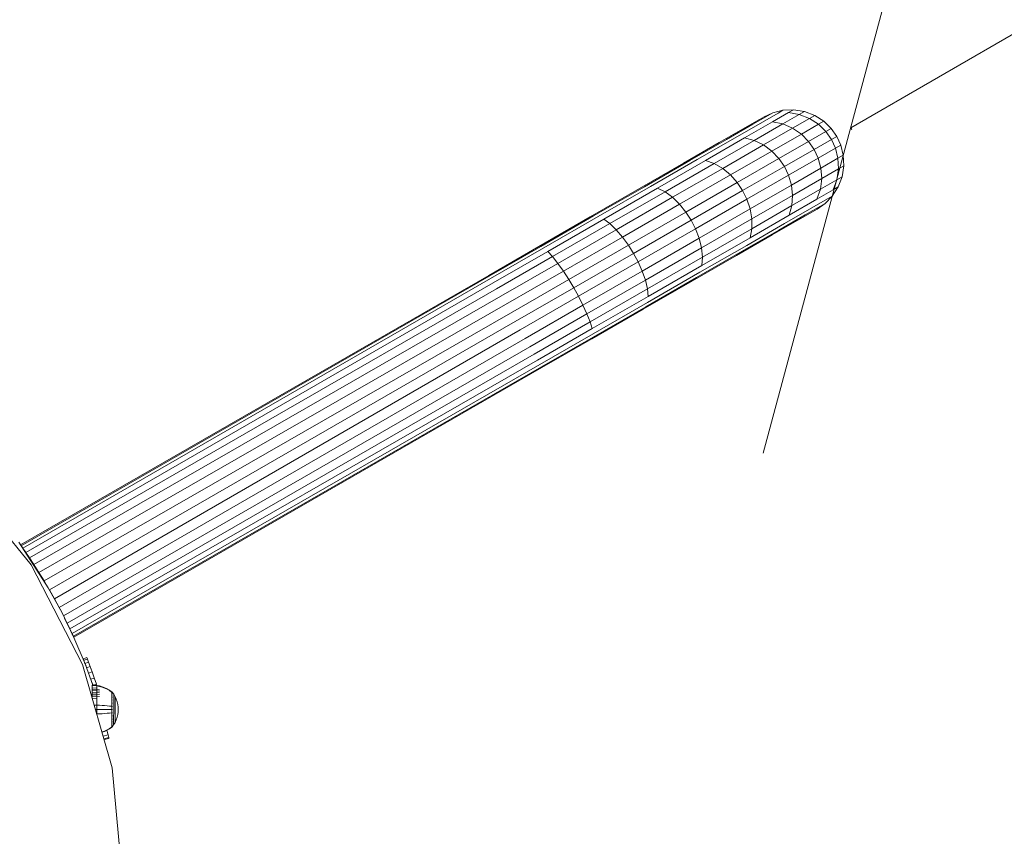
# Model space of a CAD drawing. Units: millimetres. Extents: x 178 to 578302, y 125 to 596964.
# Drawn here: x 7283 to 7593, y 6635 to 6892 of the extents above; entities that cross this region are included whole.
import ezdxf

# ---------------------------------------------------------------- set-up
doc = ezdxf.new("R2010")
doc.units = ezdxf.units.MM
doc.layers.get('0').update_dxf_attribs({"color": 1, "lineweight": 0})
doc.layers.get('Defpoints').update_dxf_attribs({"lineweight": 0})
doc.layers.add('Контур', color=7, linetype='Continuous', lineweight=15)
doc.layers.add('Подписи', color=7, linetype='Continuous', lineweight=15)
doc.styles.add('GOST-2.304_Type-B_italic', font='GOST Common Italic.ttf')
doc.dimstyles.new('Мой размер', dxfattribs={"dimtxt": 150, "dimasz": 150, "dimexe": 0, "dimexo": 0.625, "dimgap": 50, "dimtad": 1, "dimtxsty": 'GOST-2.304_Type-B_italic', "dimblk": 'OBLIQUE', "dimcen": 2.5, "dimclrt": 256, "dimadec": 0, "dimazin": 0, "dimtfac": 1, "dimtmove": 0, "dimatfit": 3, "dimfxl": 1, "dimlwd": -1, "dimlwe": -1, "dimarcsym": 0})

# ---------------------------------------------------------------- blocks, each defined once
blk = doc.blocks.new('_Oblique')
at = {"color": 0, "linetype": 'ByBlock', "lineweight": -2}
blk.add_line((-0.5, -0.5), (0.5, 0.5), dxfattribs=at)
blk = doc.blocks.new('*D3')
at = {"layer": 'Defpoints', "color": 0, "ltscale": 600, "transparency": 16777216}
for p in [(9710.69, 8106.9), (9710.69, 8106.9), (7544.87, 6858.21)]:
    blk.add_point(p, dxfattribs=at)
at = {"layer": 'Подписи', "color": 0, "ltscale": 600, "transparency": 16777216}
for p, q in [((7544.87, 6858.21), (9710.69, 8106.9)), ((9711.01, 8106.36), (9710.69, 8106.9)), ((7545.19, 6857.67), (7544.87, 6858.21))]:
    blk.add_line(p, q, dxfattribs=at)
at = {"layer": 'Подписи', "color": 0, "ltscale": 600, "transparency": 16777216, "xscale": 150, "yscale": 150, "zscale": 150}
for p, rotation in [((9710.69, 8106.9), 29.96533736259579), ((7544.87, 6858.21), 209.9653373625958)]:
    blk.add_blockref('_Oblique', p, dxfattribs=dict(at, rotation=rotation))
at = {"layer": 'Подписи', "ltscale": 600, "transparency": 16777216, "insert": (8565.35, 7590.85), "char_height": 150, "attachment_point": 5, "rotation": 29.9653, "style": 'GOST-2.304_Type-B_italic'}
blk.add_mtext('2500', dxfattribs=at)

msp = doc.modelspace()

# ---------------------------------------------------------------- linework, layer by layer
at = {"layer": 'Контур'}
for p, q in [((7518.894, 6862.061), (7514.115, 6859.309)), ((7517.604, 6861.641), (7516.158, 6860.808)), ((7521.998, 6862.814), (7517.075, 6859.979)), ((7517.604, 6861.641), (7520.385, 6862.92)), ((7520.385, 6862.92), (7518.894, 6862.061)), ((7525.33, 6862.939), (7520.268, 6860.024)), ((7520.385, 6862.92), (7523.534, 6863.699)), ((7523.534, 6863.699), (7521.998, 6862.814)), ((7528.698, 6862.368), (7523.511, 6859.381)), ((7523.534, 6863.699), (7526.91, 6863.849)), ((7526.91, 6863.849), (7525.33, 6862.939)), ((7525.33, 6862.939), (7528.698, 6862.368)), ((7531.889, 6861.115), (7526.601, 6858.07)), ((7526.91, 6863.849), (7530.316, 6863.3)), ((7530.316, 6863.3), (7528.698, 6862.368)), ((7528.698, 6862.368), (7531.889, 6861.115)), ((7530.316, 6863.3), (7533.538, 6862.064)), ((7533.538, 6862.064), (7531.889, 6861.115)), ((7531.889, 6861.115), (7534.71, 6859.277)), ((7536.382, 6860.24), (7533.538, 6862.064)), ((7511.52, 6858.137), (7503.478, 6853.507)), ((7514.115, 6859.309), (7505.829, 6854.538)), ((7517.075, 6859.979), (7508.537, 6855.063)), ((7520.268, 6860.024), (7511.489, 6854.969)), ((7516.158, 6860.808), (7511.52, 6858.137)), ((7523.511, 6859.381), (7514.517, 6854.202)), ((7526.601, 6858.07), (7517.432, 6852.79)), ((7523.511, 6859.381), (7520.268, 6860.024)), ((7526.601, 6858.07), (7523.511, 6859.381)), ((7529.35, 6856.191), (7526.601, 6858.07)), ((7534.71, 6859.277), (7529.35, 6856.191)), ((7536.382, 6860.24), (7534.71, 6859.277)), ((7534.71, 6859.277), (7537.03, 6857.015)), ((7536.382, 6860.24), (7538.715, 6857.986)), ((7538.715, 6857.986), (7537.03, 6857.015)), ((7540.478, 6855.484), (7538.715, 6857.986)), ((7508.537, 6855.063), (7496.587, 6848.182)), ((7511.489, 6854.969), (7499.201, 6847.894)), ((7514.517, 6854.202), (7511.489, 6854.969)), ((7529.35, 6856.191), (7520.056, 6850.839)), ((7531.628, 6853.905), (7529.35, 6856.191)), ((7537.03, 6857.015), (7531.628, 6853.905)), ((7538.789, 6854.511), (7537.03, 6857.015)), ((7540.478, 6855.484), (7538.789, 6854.511)), ((7541.757, 6852.703), (7540.478, 6855.484)), ((7503.478, 6853.507), (7492.222, 6847.026)), ((7505.829, 6854.538), (7494.229, 6847.859)), ((7514.517, 6854.202), (7501.928, 6846.953)), ((7517.432, 6852.79), (7504.598, 6845.4)), ((7517.432, 6852.79), (7514.517, 6854.202)), ((7520.056, 6850.839), (7517.432, 6852.79)), ((7531.628, 6853.905), (7522.262, 6848.512)), ((7533.374, 6851.393), (7531.628, 6853.905)), ((7538.789, 6854.511), (7533.374, 6851.393)), ((7540.072, 6851.733), (7534.67, 6848.622)), ((7538.789, 6854.511), (7540.072, 6851.733)), ((7541.757, 6852.703), (7540.072, 6851.733)), ((7540.864, 6848.591), (7540.072, 6851.733)), ((7542.536, 6849.554), (7541.757, 6852.703)), ((7520.056, 6850.839), (7507.047, 6843.348)), ((7522.262, 6848.512), (7509.152, 6840.963)), ((7522.262, 6848.512), (7520.056, 6850.839)), ((7523.986, 6845.987), (7522.262, 6848.512)), ((7533.374, 6851.393), (7523.986, 6845.987)), ((7534.67, 6848.622), (7525.304, 6843.229)), ((7533.374, 6851.393), (7534.67, 6848.622)), ((7534.67, 6848.622), (7535.503, 6845.505)), ((7540.864, 6848.591), (7535.503, 6845.505)), ((7542.536, 6849.554), (7540.864, 6848.591)), ((7541.036, 6845.229), (7540.864, 6848.591)), ((7542.686, 6846.178), (7542.536, 6849.554)), ((7492.222, 6847.026), (7478.365, 6839.047)), ((7494.229, 6847.859), (7479.95, 6839.637)), ((7496.587, 6848.182), (7481.876, 6839.711)), ((7499.201, 6847.894), (7484.074, 6839.183)), ((7501.928, 6846.953), (7486.43, 6838.029)), ((7504.598, 6845.4), (7488.798, 6836.302)), ((7501.928, 6846.953), (7499.201, 6847.894)), ((7504.598, 6845.4), (7501.928, 6846.953)), ((7507.047, 6843.348), (7504.598, 6845.4)), ((7523.986, 6845.987), (7510.845, 6838.42)), ((7523.986, 6845.987), (7525.304, 6843.229)), ((7535.503, 6845.505), (7526.21, 6840.153)), ((7535.748, 6842.184), (7535.503, 6845.505)), ((7542.686, 6846.178), (7541.036, 6845.229)), ((7542.137, 6842.772), (7542.686, 6846.178)), ((7507.047, 6843.348), (7491.033, 6834.127)), ((7509.152, 6840.963), (7507.047, 6843.348)), ((7525.304, 6843.229), (7512.194, 6835.68)), ((7525.304, 6843.229), (7526.21, 6840.153)), ((7541.036, 6845.229), (7535.748, 6842.184)), ((7540.519, 6841.84), (7541.036, 6845.229)), ((7542.137, 6842.772), (7540.519, 6841.84)), ((7540.901, 6839.55), (7542.137, 6842.772)), ((7479.95, 6839.637), (7463.955, 6830.426)), ((7481.876, 6839.711), (7465.397, 6830.222)), ((7509.152, 6840.963), (7493.013, 6831.67)), ((7510.845, 6838.42), (7509.152, 6840.963)), ((7526.21, 6840.153), (7513.201, 6832.662)), ((7526.579, 6836.904), (7526.21, 6840.153)), ((7535.748, 6842.184), (7526.579, 6836.904)), ((7535.332, 6838.853), (7535.748, 6842.184)), ((7540.519, 6841.84), (7535.332, 6838.853)), ((7539.077, 6836.706), (7540.901, 6839.55)), ((7539.322, 6838.64), (7540.519, 6841.84)), ((7540.901, 6839.55), (7539.322, 6838.64)), ((7478.365, 6839.047), (7462.843, 6830.109)), ((7484.074, 6839.183), (7467.13, 6829.426)), ((7486.43, 6838.029), (7469.07, 6828.033)), ((7488.798, 6836.302), (7471.1, 6826.111)), ((7486.43, 6838.029), (7484.074, 6839.183)), ((7488.798, 6836.302), (7486.43, 6838.029)), ((7491.033, 6834.127), (7488.798, 6836.302)), ((7510.845, 6838.42), (7494.667, 6829.105)), ((7510.845, 6838.42), (7512.194, 6835.68)), ((7526.579, 6836.904), (7513.745, 6829.514)), ((7535.332, 6838.853), (7526.338, 6833.674)), ((7526.338, 6833.674), (7526.579, 6836.904)), ((7534.259, 6835.725), (7535.332, 6838.853)), ((7539.322, 6838.64), (7534.259, 6835.725)), ((7536.823, 6834.373), (7539.077, 6836.706)), ((7539.077, 6836.706), (7537.541, 6835.821)), ((7491.033, 6834.127), (7473.093, 6823.797)), ((7493.013, 6831.67), (7491.033, 6834.127)), ((7512.194, 6835.68), (7496.055, 6826.387)), ((7512.194, 6835.68), (7513.201, 6832.662)), ((7526.338, 6833.674), (7513.748, 6826.425)), ((7534.259, 6835.725), (7525.481, 6830.67)), ((7525.481, 6830.67), (7526.338, 6833.674)), ((7535.332, 6833.515), (7530.553, 6830.763)), ((7537.541, 6835.821), (7532.617, 6832.986)), ((7534.321, 6832.61), (7536.823, 6834.373)), ((7536.823, 6834.373), (7535.332, 6833.515)), ((7446.713, 6820.821), (7462.843, 6830.109)), ((7447.333, 6820.855), (7463.955, 6830.426)), ((7448.272, 6820.361), (7465.397, 6830.222)), ((7493.013, 6831.67), (7474.935, 6821.26)), ((7494.667, 6829.105), (7493.013, 6831.67)), ((7513.201, 6832.662), (7497.186, 6823.441)), ((7525.481, 6830.67), (7513.193, 6823.595)), ((7513.745, 6829.514), (7513.201, 6832.662)), ((7530.553, 6830.763), (7522.266, 6825.991)), ((7532.617, 6832.986), (7524.08, 6828.07)), ((7532.874, 6831.777), (7528.236, 6829.106)), ((7534.321, 6832.61), (7532.874, 6831.777)), ((7449.521, 6819.287), (7467.13, 6829.426)), ((7451.029, 6817.645), (7469.07, 6828.033)), ((7469.07, 6828.033), (7467.13, 6829.426)), ((7471.1, 6826.111), (7469.07, 6828.033)), ((7494.667, 6829.105), (7476.545, 6818.67)), ((7494.667, 6829.105), (7496.055, 6826.387)), ((7513.745, 6829.514), (7497.946, 6820.416)), ((7524.08, 6828.07), (7512.13, 6821.189)), ((7513.748, 6826.425), (7513.745, 6829.514)), ((7528.236, 6829.106), (7520.195, 6824.476)), ((7452.709, 6815.521), (7471.1, 6826.111)), ((7454.451, 6813.062), (7473.093, 6823.797)), ((7473.093, 6823.797), (7471.1, 6826.111)), ((7474.935, 6821.26), (7473.093, 6823.797)), ((7496.055, 6826.387), (7477.977, 6815.977)), ((7496.055, 6826.387), (7497.186, 6823.441)), ((7513.748, 6826.425), (7498.251, 6817.501)), ((7520.195, 6824.476), (7508.939, 6817.995)), ((7522.266, 6825.991), (7510.667, 6819.312)), ((7513.193, 6823.595), (7513.748, 6826.425)), ((7430.944, 6811.741), (7446.713, 6820.821)), ((7431.084, 6811.498), (7447.333, 6820.855)), ((7474.935, 6821.26), (7456.148, 6810.442)), ((7476.545, 6818.67), (7474.935, 6821.26)), ((7497.186, 6823.441), (7479.246, 6813.111)), ((7497.946, 6820.416), (7497.186, 6823.441)), ((7512.13, 6821.189), (7497.419, 6812.718)), ((7513.193, 6823.595), (7498.066, 6814.884)), ((7431.531, 6810.721), (7448.272, 6820.361)), ((7432.307, 6809.375), (7449.521, 6819.287)), ((7433.392, 6807.489), (7451.029, 6817.645)), ((7451.029, 6817.645), (7449.521, 6819.287)), ((7452.709, 6815.521), (7451.029, 6817.645)), ((7476.545, 6818.67), (7457.713, 6807.826)), ((7476.545, 6818.67), (7477.977, 6815.977)), ((7497.946, 6820.416), (7480.248, 6810.225)), ((7508.939, 6817.995), (7495.082, 6810.016)), ((7510.667, 6819.312), (7496.388, 6811.09)), ((7498.251, 6817.501), (7497.946, 6820.416)), ((7434.729, 6805.168), (7452.709, 6815.521)), ((7454.451, 6813.062), (7452.709, 6815.521)), ((7477.977, 6815.977), (7459.19, 6805.159)), ((7477.977, 6815.977), (7479.246, 6813.111)), ((7498.251, 6817.501), (7480.89, 6807.505)), ((7498.066, 6814.884), (7481.121, 6805.127)), ((7498.066, 6814.884), (7498.251, 6817.501)), ((7283.622, 6726.91), (7430.944, 6811.741)), ((7431.084, 6811.498), (7283.804, 6726.653)), ((7436.226, 6802.568), (7454.451, 6813.062)), ((7456.148, 6810.442), (7454.451, 6813.062)), ((7460.604, 6802.376), (7479.246, 6813.111)), ((7480.248, 6810.225), (7479.246, 6813.111)), ((7497.419, 6812.718), (7480.94, 6803.229)), ((7431.531, 6810.721), (7284.359, 6725.862)), ((7432.307, 6809.375), (7285.257, 6724.562)), ((7437.782, 6799.866), (7456.148, 6810.442)), ((7457.713, 6807.826), (7456.148, 6810.442)), ((7461.856, 6799.635), (7480.248, 6810.225)), ((7495.082, 6810.016), (7479.56, 6801.078)), ((7480.89, 6807.505), (7480.248, 6810.225)), ((7496.388, 6811.09), (7480.393, 6801.88)), ((7433.392, 6807.489), (7286.411, 6722.855)), ((7434.729, 6805.168), (7287.786, 6720.764)), ((7457.713, 6807.826), (7439.303, 6797.225)), ((7440.824, 6794.584), (7459.19, 6805.159)), ((7457.713, 6807.826), (7459.19, 6805.159)), ((7459.19, 6805.159), (7460.604, 6802.376)), ((7462.849, 6797.117), (7480.89, 6807.505)), ((7463.513, 6794.988), (7481.121, 6805.127)), ((7481.121, 6805.127), (7480.89, 6807.505)), ((7436.226, 6802.568), (7289.362, 6718.285)), ((7442.379, 6791.882), (7460.604, 6802.376)), ((7460.604, 6802.376), (7461.856, 6799.635)), ((7463.815, 6793.369), (7480.94, 6803.229)), ((7437.782, 6799.866), (7291.028, 6715.564)), ((7443.876, 6789.282), (7461.856, 6799.635)), ((7461.856, 6799.635), (7462.849, 6797.117)), ((7463.43, 6791.79), (7479.56, 6801.078)), ((7463.771, 6792.309), (7480.393, 6801.88)), ((7439.303, 6797.225), (7292.661, 6712.786)), ((7445.213, 6786.961), (7462.849, 6797.117)), ((7462.849, 6797.117), (7463.513, 6794.988)), ((7440.824, 6794.584), (7294.244, 6709.979)), ((7446.299, 6785.076), (7463.513, 6794.988)), ((7447.074, 6783.729), (7463.815, 6793.369)), ((7295.761, 6707.173), (7442.379, 6791.882)), ((7447.521, 6782.952), (7463.771, 6792.309)), ((7447.661, 6782.71), (7463.43, 6791.79)), ((7297.114, 6704.565), (7443.876, 6789.282)), ((7298.232, 6702.327), (7445.213, 6786.961)), ((7299.129, 6700.471), (7446.299, 6785.076)), ((7299.802, 6699.042), (7447.074, 6783.729)), ((7300.212, 6698.166), (7447.521, 6782.952)), ((7447.661, 6782.71), (7300.349, 6697.884)), ((7286.905, 6720.659), (7264.192, 6748.655)), ((7292.34, 6713.372), (7283.034, 6727.761)), ((7290.99, 6715.458), (7283.034, 6727.761)), ((7284.127, 6726.186), (7283.622, 6726.91)), ((7283.804, 6726.653), (7283.622, 6726.91)), ((7283.804, 6726.653), (7284.359, 6725.862)), ((7283.804, 6726.653), (7284.975, 6724.957)), ((7284.359, 6725.862), (7285.257, 6724.562)), ((7284.359, 6725.862), (7285.883, 6723.625)), ((7285.257, 6724.562), (7286.411, 6722.855)), ((7285.257, 6724.562), (7286.746, 6722.332)), ((7286.411, 6722.855), (7287.786, 6720.764)), ((7286.411, 6722.855), (7288.453, 6719.672)), ((7303.125, 6689.304), (7286.905, 6720.659)), ((7287.786, 6720.764), (7289.362, 6718.285)), ((7287.786, 6720.764), (7290.368, 6716.539)), ((7289.362, 6718.285), (7290.99, 6715.458)), ((7291.028, 6715.564), (7289.362, 6718.285)), ((7291.028, 6715.564), (7292.093, 6713.753)), ((7296.542, 6705.711), (7292.34, 6713.372)), ((7292.34, 6713.372), (7292.34, 6713.372)), ((7292.653, 6712.801), (7292.661, 6712.786)), ((7294.244, 6709.979), (7292.661, 6712.786)), ((7294.244, 6709.979), (7295.761, 6707.173)), ((7295.321, 6707.936), (7295.761, 6707.173)), ((7296.121, 6706.48), (7295.761, 6707.173)), ((7300.408, 6697.762), (7296.542, 6705.711)), ((7296.542, 6705.711), (7296.542, 6705.711)), ((7297.114, 6704.565), (7296.89, 6704.995)), ((7296.977, 6704.816), (7297.114, 6704.565)), ((7298.232, 6702.327), (7297.114, 6704.565)), ((7297.415, 6703.917), (7298.232, 6702.327)), ((7297.465, 6703.814), (7298.823, 6701.087)), ((7297.615, 6703.506), (7300.408, 6697.762)), ((7297.615, 6703.506), (7297.688, 6703.366)), ((7300.03, 6698.539), (7297.615, 6703.505)), ((7297.948, 6702.879), (7299.129, 6700.471)), ((7299.129, 6700.471), (7298.232, 6702.327)), ((7298.633, 6701.483), (7299.802, 6699.042)), ((7299.802, 6699.042), (7299.129, 6700.471)), ((7299.329, 6700.029), (7300.069, 6698.459)), ((7300.122, 6698.35), (7299.802, 6699.042)), ((7299.887, 6698.846), (7300.031, 6698.538)), ((7300.408, 6697.762), (7300.349, 6697.884)), ((7303.911, 6689.548), (7300.408, 6697.762)), ((7303.911, 6689.548), (7300.408, 6697.762)), ((7300.408, 6697.762), (7300.408, 6697.762)), ((7303.366, 6691.106), (7304.45, 6691.487)), ((7303.366, 6691.106), (7303.54, 6690.611)), ((7303.372, 6691.089), (7303.366, 6691.106)), ((7303.54, 6690.611), (7304.624, 6690.992)), ((7303.54, 6690.611), (7303.882, 6689.638)), ((7303.557, 6690.561), (7303.54, 6690.611)), ((7304.511, 6691.509), (7304.45, 6691.487)), ((7304.511, 6691.509), (7304.685, 6691.014)), ((7304.685, 6691.014), (7304.624, 6690.992)), ((7304.685, 6691.014), (7305.027, 6690.04)), ((7312.471, 6656.725), (7303.125, 6689.304)), ((7303.882, 6689.638), (7304.966, 6690.019)), ((7303.882, 6689.638), (7303.936, 6689.482)), ((7306.394, 6682.806), (7303.911, 6689.548)), ((7303.911, 6689.548), (7303.936, 6689.483)), ((7303.911, 6689.548), (7303.911, 6689.548)), ((7303.911, 6689.548), (7304.228, 6688.741)), ((7304.412, 6688.267), (7305.453, 6688.633)), ((7305.027, 6690.04), (7304.966, 6690.019)), ((7305.027, 6690.04), (7305.514, 6688.655)), ((7305.027, 6690.04), (7305.099, 6689.834)), ((7305.432, 6688.888), (7305.432, 6688.888)), ((7305.514, 6688.655), (7305.453, 6688.633)), ((7305.514, 6688.655), (7306.112, 6686.952)), ((7305.77, 6687.925), (7305.741, 6688.01)), ((7305.05, 6686.578), (7306.052, 6686.93)), ((7305.746, 6684.683), (7306.721, 6685.026)), ((7306.112, 6686.952), (7306.052, 6686.93)), ((7306.782, 6685.047), (7306.112, 6686.952)), ((7306.463, 6685.953), (7306.454, 6685.979)), ((7306.782, 6685.047), (7306.721, 6685.026)), ((7306.782, 6685.047), (7307.476, 6683.07)), ((7306.098, 6681.108), (7306.099, 6681.575)), ((7306.099, 6681.575), (7306.1, 6681.97)), ((7306.099, 6681.575), (7307.627, 6681.467)), ((7306.1, 6682.29), (7306.101, 6682.533)), ((7306.1, 6681.97), (7306.1, 6682.29)), ((7306.1, 6681.97), (7307.628, 6681.855)), ((7306.101, 6682.831), (7307.629, 6682.702)), ((7306.101, 6682.702), (7306.101, 6682.831)), ((7306.101, 6682.702), (7307.629, 6682.575)), ((7306.101, 6682.533), (7306.101, 6682.702)), ((7306.424, 6682.803), (7306.157, 6683.563)), ((7306.66, 6682.783), (7307.416, 6683.049)), ((7307.476, 6683.07), (7307.416, 6683.049)), ((7307.476, 6683.07), (7307.605, 6682.704)), ((7307.626, 6681.008), (7307.627, 6681.467)), ((7307.627, 6681.467), (7307.628, 6681.855)), ((7307.627, 6681.467), (7308.449, 6681.329)), ((7307.628, 6682.17), (7307.629, 6682.409)), ((7307.628, 6681.855), (7307.628, 6682.17)), ((7307.629, 6682.702), (7308.451, 6682.537)), ((7307.629, 6682.575), (7307.629, 6682.702)), ((7307.629, 6682.575), (7308.451, 6682.413)), ((7307.629, 6682.409), (7307.629, 6682.575)), ((7309.271, 6682.303), (7308.451, 6682.537)), ((7309.271, 6682.183), (7308.451, 6682.413)), ((7310.08, 6681.998), (7309.271, 6682.303)), ((7310.079, 6681.883), (7309.271, 6682.183)), ((7310.868, 6681.514), (7310.079, 6681.883)), ((7310.869, 6681.623), (7310.08, 6681.998)), ((7311.628, 6681.078), (7310.868, 6681.514)), ((7311.629, 6681.18), (7310.869, 6681.623)), ((7312.273, 6680.727), (7311.629, 6681.18)), ((7306.093, 6678.957), (7306.094, 6679.344)), ((7306.094, 6679.344), (7306.095, 6679.983)), ((7306.094, 6679.344), (7307.622, 6679.272)), ((7306.095, 6679.983), (7306.097, 6680.575)), ((7306.095, 6679.983), (7307.624, 6679.901)), ((7306.097, 6680.575), (7306.098, 6681.108)), ((7306.097, 6680.575), (7307.625, 6680.483)), ((7306.098, 6681.108), (7307.626, 6681.008)), ((7306.178, 6678.663), (7307.621, 6678.606)), ((7307.62, 6677.915), (7307.621, 6678.606)), ((7307.621, 6678.606), (7307.622, 6679.272)), ((7307.622, 6679.272), (7307.624, 6679.901)), ((7307.622, 6679.272), (7308.444, 6679.181)), ((7307.624, 6679.901), (7307.625, 6680.483)), ((7307.624, 6679.901), (7308.446, 6679.797)), ((7307.625, 6680.483), (7307.626, 6681.008)), ((7307.625, 6680.483), (7308.447, 6680.366)), ((7307.626, 6681.008), (7308.448, 6680.879)), ((7312.273, 6680.634), (7311.628, 6681.078)), ((7312.267, 6678.187), (7312.328, 6678.187)), ((7312.268, 6678.653), (7312.329, 6678.653)), ((7312.269, 6679.084), (7312.33, 6679.084)), ((7312.27, 6679.473), (7312.331, 6679.472)), ((7312.271, 6679.813), (7312.331, 6679.813)), ((7312.272, 6680.101), (7312.332, 6680.1)), ((7312.333, 6680.727), (7312.273, 6680.727)), ((7312.327, 6677.693), (7312.328, 6678.187)), ((7312.328, 6678.187), (7312.329, 6678.653)), ((7312.329, 6678.653), (7312.33, 6679.084)), ((7312.33, 6679.084), (7312.331, 6679.472)), ((7312.331, 6679.813), (7312.332, 6680.1)), ((7312.331, 6679.472), (7312.331, 6679.813)), ((7312.332, 6680.1), (7312.333, 6680.333)), ((7312.333, 6680.727), (7312.385, 6680.664)), ((7312.333, 6680.705), (7312.333, 6680.727)), ((7312.333, 6680.705), (7312.333, 6680.634)), ((7312.333, 6680.511), (7312.333, 6680.634)), ((7312.333, 6680.333), (7312.333, 6680.511)), ((7312.385, 6680.664), (7312.415, 6680.623)), ((7312.418, 6678.126), (7312.409, 6678.13)), ((7312.418, 6678.126), (7312.41, 6678.182)), ((7312.419, 6679.006), (7312.411, 6679.054)), ((7312.419, 6679.006), (7312.411, 6679.01)), ((7312.421, 6679.72), (7312.413, 6679.759)), ((7312.421, 6679.72), (7312.413, 6679.726)), ((7312.423, 6680.525), (7312.414, 6680.531)), ((7312.422, 6680.231), (7312.414, 6680.257)), ((7312.422, 6680.231), (7312.414, 6680.237)), ((7312.418, 6678.126), (7312.414, 6678.17)), ((7312.423, 6680.617), (7312.415, 6680.623)), ((7312.419, 6679.006), (7312.416, 6679.043)), ((7312.421, 6679.72), (7312.417, 6679.749)), ((7312.417, 6678.04), (7312.418, 6678.126)), ((7312.422, 6680.231), (7312.418, 6680.249)), ((7312.418, 6678.126), (7312.418, 6678.2)), ((7312.419, 6679.006), (7312.419, 6679.066)), ((7312.419, 6678.932), (7312.419, 6679.006)), ((7312.421, 6679.72), (7312.421, 6679.766)), ((7312.421, 6679.66), (7312.421, 6679.72)), ((7312.422, 6680.498), (7312.423, 6680.525)), ((7312.422, 6680.231), (7312.422, 6680.259)), ((7312.422, 6680.186), (7312.422, 6680.231)), ((7312.423, 6680.617), (7312.423, 6680.608)), ((7312.423, 6680.612), (7312.917, 6679.931)), ((7312.423, 6680.535), (7312.423, 6680.525)), ((7312.914, 6678.151), (7312.913, 6677.751)), ((7312.915, 6678.854), (7312.914, 6678.521)), ((7312.914, 6678.521), (7312.914, 6678.151)), ((7312.916, 6679.146), (7312.915, 6678.854)), ((7312.917, 6679.593), (7312.916, 6679.393)), ((7312.916, 6679.393), (7312.916, 6679.146)), ((7312.917, 6679.931), (7313.367, 6679.157)), ((7312.917, 6679.931), (7312.917, 6679.912)), ((7312.917, 6679.912), (7312.917, 6679.851)), ((7312.917, 6679.851), (7312.917, 6679.746)), ((7312.917, 6679.746), (7312.917, 6679.593)), ((7313.366, 6678.498), (7313.365, 6678.253)), ((7313.365, 6678.253), (7313.365, 6677.973)), ((7313.367, 6678.873), (7313.366, 6678.705)), ((7313.366, 6678.705), (7313.366, 6678.498)), ((7313.367, 6679.157), (7313.731, 6678.353)), ((7313.367, 6679.157), (7313.367, 6679.14)), ((7313.367, 6679.14), (7313.367, 6679.089)), ((7313.367, 6679.089), (7313.367, 6679.001)), ((7313.367, 6679.001), (7313.367, 6678.873)), ((7313.731, 6678.353), (7314.007, 6677.535)), ((7306.793, 6676.519), (7307.617, 6676.505)), ((7307.192, 6675.127), (7307.614, 6675.126)), ((7307.611, 6673.748), (7307.614, 6675.126)), ((7307.614, 6675.126), (7307.617, 6676.505)), ((7307.614, 6675.126), (7308.436, 6675.125)), ((7307.617, 6676.505), (7307.618, 6677.211)), ((7307.617, 6676.505), (7308.439, 6676.473)), ((7307.618, 6677.211), (7307.62, 6677.915)), ((7309.256, 6675.123), (7308.436, 6675.125)), ((7309.259, 6676.429), (7308.439, 6676.473)), ((7310.065, 6675.121), (7309.256, 6675.123)), ((7310.068, 6676.372), (7309.259, 6676.429)), ((7310.855, 6675.12), (7310.065, 6675.121)), ((7310.858, 6676.303), (7310.068, 6676.372)), ((7311.616, 6675.118), (7310.855, 6675.12)), ((7311.618, 6676.221), (7310.858, 6676.303)), ((7312.261, 6675.117), (7311.616, 6675.118)), ((7312.263, 6676.138), (7311.618, 6676.221)), ((7312.266, 6677.694), (7312.327, 6677.693)), ((7312.321, 6674.612), (7312.322, 6675.116)), ((7312.322, 6675.116), (7312.323, 6675.621)), ((7312.323, 6675.621), (7312.324, 6676.137)), ((7312.324, 6676.137), (7312.325, 6676.66)), ((7312.325, 6676.66), (7312.326, 6677.182)), ((7312.326, 6677.182), (7312.327, 6677.693)), ((7312.411, 6675.116), (7312.403, 6675.116)), ((7312.413, 6676.117), (7312.405, 6676.178)), ((7312.413, 6676.117), (7312.405, 6676.118)), ((7312.415, 6677.141), (7312.407, 6677.202)), ((7312.415, 6677.141), (7312.407, 6677.143)), ((7312.413, 6676.117), (7312.41, 6676.171)), ((7312.411, 6675.116), (7312.411, 6675.22)), ((7312.411, 6675.013), (7312.411, 6675.116)), ((7312.415, 6677.141), (7312.412, 6677.191)), ((7312.413, 6676.117), (7312.414, 6676.214)), ((7312.413, 6676.008), (7312.413, 6676.117)), ((7312.415, 6677.141), (7312.416, 6677.227)), ((7312.415, 6677.042), (7312.415, 6677.141)), ((7312.908, 6675.548), (7312.907, 6675.115)), ((7312.907, 6675.115), (7312.907, 6674.683)), ((7312.909, 6675.992), (7312.908, 6675.548)), ((7312.91, 6676.44), (7312.909, 6675.992)), ((7312.911, 6676.888), (7312.91, 6676.44)), ((7312.912, 6677.327), (7312.911, 6676.888)), ((7312.913, 6677.751), (7312.912, 6677.327)), ((7313.359, 6675.114), (7313.358, 6674.751)), ((7313.36, 6675.478), (7313.359, 6675.114)), ((7313.361, 6676.227), (7313.36, 6675.85)), ((7313.36, 6675.85), (7313.36, 6675.478)), ((7313.362, 6676.602), (7313.361, 6676.227)), ((7313.363, 6676.971), (7313.362, 6676.602)), ((7313.364, 6677.662), (7313.363, 6677.326)), ((7313.363, 6677.326), (7313.363, 6676.971)), ((7313.365, 6677.973), (7313.364, 6677.662)), ((7314.007, 6677.535), (7314.198, 6676.714)), ((7314.198, 6676.714), (7314.308, 6675.903)), ((7314.305, 6674.322), (7314.342, 6675.112)), ((7314.308, 6675.903), (7314.342, 6675.112)), ((7307.588, 6673.747), (7307.611, 6673.748)), ((7307.611, 6673.748), (7308.433, 6673.776)), ((7307.611, 6673.667), (7307.611, 6673.748)), ((7309.253, 6673.816), (7308.433, 6673.776)), ((7310.063, 6673.87), (7309.253, 6673.816)), ((7310.853, 6673.936), (7310.063, 6673.87)), ((7311.614, 6674.015), (7310.853, 6673.936)), ((7312.259, 6674.096), (7311.614, 6674.015)), ((7312.255, 6672.046), (7312.315, 6672.046)), ((7312.256, 6672.54), (7312.316, 6672.539)), ((7312.314, 6671.58), (7312.315, 6672.046)), ((7312.315, 6672.046), (7312.316, 6672.539)), ((7312.316, 6672.539), (7312.317, 6673.051)), ((7312.317, 6673.051), (7312.319, 6673.573)), ((7312.319, 6673.573), (7312.32, 6674.096)), ((7312.32, 6674.096), (7312.321, 6674.612)), ((7312.405, 6672.106), (7312.397, 6672.158)), ((7312.405, 6672.106), (7312.397, 6672.103)), ((7312.407, 6673.091), (7312.399, 6673.148)), ((7312.407, 6673.091), (7312.399, 6673.089)), ((7312.409, 6674.115), (7312.401, 6674.114)), ((7312.405, 6672.106), (7312.402, 6672.153)), ((7312.407, 6673.091), (7312.403, 6673.144)), ((7312.405, 6672.106), (7312.405, 6672.192)), ((7312.405, 6672.033), (7312.405, 6672.106)), ((7312.407, 6673.091), (7312.407, 6673.19)), ((7312.407, 6673.006), (7312.407, 6673.091)), ((7312.409, 6674.115), (7312.409, 6674.225)), ((7312.409, 6674.018), (7312.409, 6674.115)), ((7312.901, 6672.08), (7312.9, 6671.71)), ((7312.902, 6672.48), (7312.901, 6672.08)), ((7312.903, 6672.903), (7312.902, 6672.48)), ((7312.904, 6673.342), (7312.903, 6672.903)), ((7312.905, 6673.79), (7312.904, 6673.342)), ((7312.906, 6674.239), (7312.905, 6673.79)), ((7312.907, 6674.683), (7312.906, 6674.239)), ((7313.717, 6671.874), (7313.35, 6671.072)), ((7313.353, 6672.256), (7313.352, 6671.976)), ((7313.352, 6671.976), (7313.352, 6671.731)), ((7313.354, 6672.566), (7313.353, 6672.256)), ((7313.355, 6673.258), (7313.354, 6672.902)), ((7313.354, 6672.902), (7313.354, 6672.566)), ((7313.356, 6673.626), (7313.355, 6673.258)), ((7313.357, 6674.002), (7313.356, 6673.626)), ((7313.358, 6674.751), (7313.357, 6674.379)), ((7313.357, 6674.379), (7313.357, 6674.002)), ((7313.997, 6672.691), (7313.717, 6671.874)), ((7314.192, 6673.511), (7313.997, 6672.691)), ((7314.305, 6674.322), (7314.192, 6673.511)), ((7308.358, 6671.061), (7308.427, 6671.068)), ((7311.604, 6669.157), (7310.842, 6668.725)), ((7310.842, 6668.616), (7311.604, 6669.056)), ((7312.25, 6669.599), (7311.604, 6669.157)), ((7311.604, 6669.056), (7312.25, 6669.506)), ((7312.25, 6669.506), (7312.31, 6669.506)), ((7312.251, 6670.42), (7312.312, 6670.42)), ((7312.251, 6670.133), (7312.311, 6670.132)), ((7312.252, 6670.761), (7312.313, 6670.76)), ((7312.253, 6671.149), (7312.313, 6671.149)), ((7312.254, 6671.58), (7312.314, 6671.58)), ((7312.31, 6669.599), (7312.311, 6669.722)), ((7312.31, 6669.528), (7312.31, 6669.599)), ((7312.362, 6669.569), (7312.31, 6669.506)), ((7312.31, 6669.506), (7312.31, 6669.528)), ((7312.311, 6670.132), (7312.312, 6670.42)), ((7312.311, 6669.9), (7312.311, 6670.132)), ((7312.311, 6669.722), (7312.311, 6669.9)), ((7312.312, 6670.42), (7312.313, 6670.76)), ((7312.313, 6671.149), (7312.314, 6671.58)), ((7312.313, 6670.76), (7312.313, 6671.149)), ((7312.362, 6669.569), (7312.392, 6669.609)), ((7312.401, 6670.002), (7312.392, 6670.022)), ((7312.401, 6670.002), (7312.392, 6669.996)), ((7312.4, 6669.707), (7312.392, 6669.715)), ((7312.4, 6669.707), (7312.392, 6669.701)), ((7312.392, 6669.609), (7312.4, 6669.615)), ((7312.402, 6670.512), (7312.393, 6670.546)), ((7312.402, 6670.512), (7312.393, 6670.507)), ((7312.403, 6671.227), (7312.395, 6671.271)), ((7312.403, 6671.227), (7312.395, 6671.222)), ((7312.4, 6669.707), (7312.396, 6669.72)), ((7312.401, 6670.002), (7312.397, 6670.025)), ((7312.402, 6670.512), (7312.398, 6670.545)), ((7312.403, 6671.227), (7312.4, 6671.268)), ((7312.4, 6669.62), (7312.897, 6670.299)), ((7312.4, 6669.707), (7312.4, 6669.735)), ((7312.4, 6669.697), (7312.4, 6669.707)), ((7312.4, 6669.615), (7312.4, 6669.625)), ((7312.401, 6670.002), (7312.401, 6670.046)), ((7312.401, 6669.973), (7312.401, 6670.002)), ((7312.402, 6670.512), (7312.402, 6670.573)), ((7312.402, 6670.467), (7312.402, 6670.512)), ((7312.403, 6671.227), (7312.403, 6671.301)), ((7312.403, 6671.166), (7312.403, 6671.227)), ((7313.35, 6671.072), (7312.897, 6670.299)), ((7312.897, 6670.319), (7312.898, 6670.379)), ((7312.897, 6670.299), (7312.897, 6670.319)), ((7312.899, 6670.837), (7312.898, 6670.637)), ((7312.898, 6670.637), (7312.898, 6670.485)), ((7312.898, 6670.485), (7312.898, 6670.379)), ((7312.9, 6671.376), (7312.899, 6671.084)), ((7312.899, 6671.084), (7312.899, 6670.837)), ((7312.9, 6671.71), (7312.9, 6671.376)), ((7313.35, 6671.088), (7313.351, 6671.139)), ((7313.35, 6671.072), (7313.35, 6671.088)), ((7313.352, 6671.731), (7313.351, 6671.524)), ((7313.351, 6671.524), (7313.351, 6671.356)), ((7313.351, 6671.356), (7313.351, 6671.228)), ((7313.351, 6671.228), (7313.351, 6671.139)), ((7309.241, 6668.063), (7309.22, 6668.057)), ((7310.051, 6668.359), (7309.241, 6668.063)), ((7309.252, 6667.947), (7310.051, 6668.244)), ((7309.597, 6666.744), (7311.148, 6667.124)), ((7309.833, 6665.922), (7311.355, 6666.294)), ((7309.912, 6665.644), (7311.424, 6666.014)), ((7310.842, 6668.725), (7310.051, 6668.359)), ((7310.051, 6668.244), (7310.842, 6668.616)), ((7310.227, 6668.327), (7310.805, 6668.469)), ((7310.805, 6668.469), (7310.774, 6668.585)), ((7310.805, 6668.469), (7310.774, 6668.585)), ((7311.148, 6667.124), (7310.805, 6668.469)), ((7311.148, 6667.124), (7310.805, 6668.469)), ((7311.355, 6666.294), (7311.148, 6667.124)), ((7311.355, 6666.295), (7311.148, 6667.124)), ((7311.355, 6666.295), (7311.355, 6666.294)), ((7311.424, 6666.014), (7311.355, 6666.294)), ((7311.424, 6666.014), (7311.424, 6666.014)), ((7315.373, 6624.88), (7312.471, 6656.725))]:
    msp.add_line(p, q, dxfattribs=at)
at = {"layer": 'Подписи', "ltscale": 600}
msp.add_arc((7142.248, 6626.082), 2964.75, 329.930618, 90, dxfattribs=at)

# ---------------------------------------------------------------- dimensions: what is measured, and where the dimension line sits
dim = msp.add_aligned_dim(p1=(7544.875, 6858.212), p2=(9710.694, 8106.902), distance=0, dimstyle='Мой размер', dxfattribs=at)
dim.commit()
dim.dimension.update_dxf_attribs({"geometry": '*D3', "text_midpoint": (8565.35, 7590.848)})

doc.saveas('drawing.dxf')
